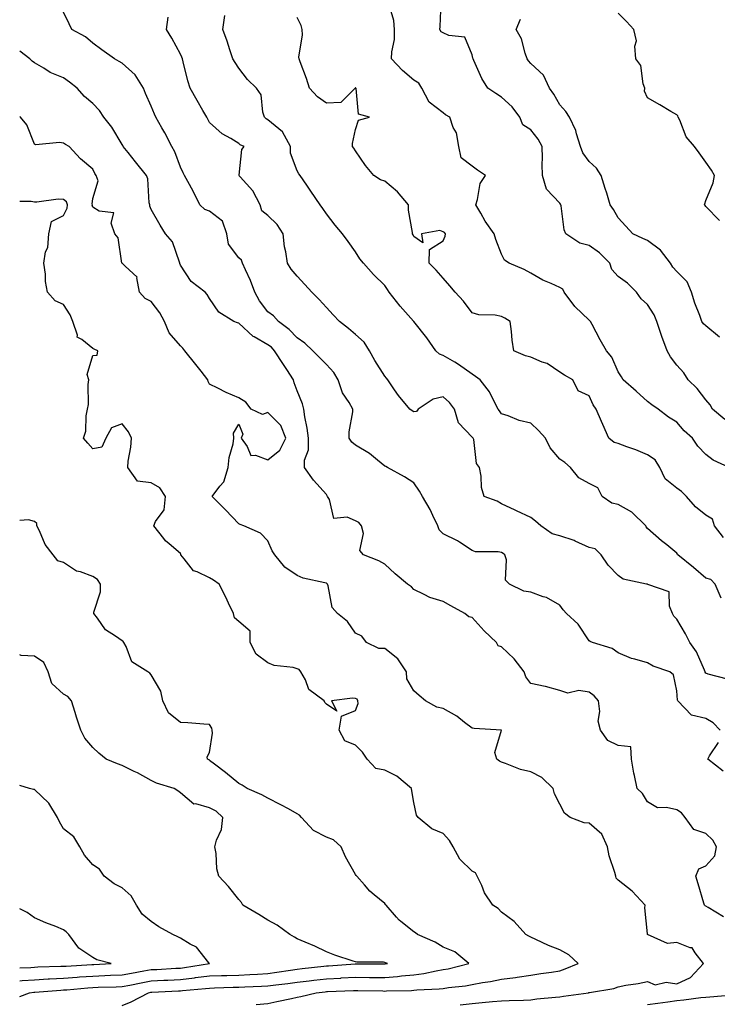
# Model space of a CAD drawing. Units: inches. Extents: x 920963 to 923603, y 7363898 to 7366538.
# Drawn here: x 920963 to 921202, y 7364258 to 7364595 of the extents above; entities that cross this region are included whole.
import ezdxf

# ---------------------------------------------------------------- set-up
doc = ezdxf.new("R2010")
doc.units = ezdxf.units.IN
doc.header["$MEASUREMENT"] = 0
doc.layers.add('Contour_92097363', color=7, linetype='Continuous', true_color=0x21b76c)

msp = doc.modelspace()

# ---------------------------------------------------------------- linework, layer by layer
at = {"layer": 'Contour_92097363'}
for points in [[(921206.04, 7364441.92, 3361), (921200.52, 7364444.39, 3361), (921198.05, 7364446.36, 3361), (921195.29, 7364449.16, 3361), (921193.49, 7364451.92, 3361), (921190.61, 7364454.48, 3361), (921188.05, 7364457.37, 3361), (921185.24, 7364459.11, 3361), (921181.73, 7364461.92, 3361), (921179.52, 7364463.39, 3361), (921178.05, 7364464.52, 3361), (921174.14, 7364468.01, 3361), (921169.71, 7364471.92, 3361), (921169.13, 7364473, 3361), (921168.05, 7364474.65, 3361), (921165.83, 7364479.7, 3361), (921164.04, 7364481.92, 3361), (921161.8, 7364485.67, 3361), (921159.05, 7364490.92, 3361), (921158.5, 7364491.92, 3361), (921158.32, 7364492.19, 3361), (921158.05, 7364492.4, 3361), (921153.21, 7364497.08, 3361), (921149.52, 7364501.92, 3361), (921149.09, 7364502.96, 3361), (921148.05, 7364503.56, 3361), (921145.03, 7364504.94, 3361), (921142.19, 7364506.06, 3361), (921138.05, 7364508.48, 3361), (921135.85, 7364509.73, 3361), (921130.72, 7364511.92, 3361), (921129.03, 7364512.9, 3361), (921128.05, 7364514.96, 3361), (921126.09, 7364519.96, 3361), (921125.56, 7364521.92, 3361), (921122.43, 7364526.3, 3361), (921120.91, 7364529.06, 3361), (921119.22, 7364531.92, 3361), (921119.86, 7364533.73, 3361), (921120.72, 7364539.25, 3361), (921122.51, 7364541.92, 3361), (921119.87, 7364543.74, 3361), (921118.05, 7364545.16, 3361), (921114.17, 7364548.05, 3361), (921113.44, 7364551.92, 3361), (921112.64, 7364556.51, 3361), (921111.53, 7364558.44, 3361), (921110.3, 7364561.92, 3361), (921108.88, 7364562.76, 3361), (921108.05, 7364563.36, 3361), (921103.24, 7364567.11, 3361), (921100.74, 7364571.92, 3361), (921099.74, 7364573.61, 3361), (921098.05, 7364574.57, 3361), (921094.09, 7364577.96, 3361), (921090.4, 7364581.92, 3361), (921090.44, 7364584.31, 3361), (921091.38, 7364588.59, 3361), (921091.42, 7364591.92, 3361), (921091.19, 7364595.06, 3361), (921089.61, 7364600.36, 3361)], [(921204.5, 7364458.37, 3360), (921200.33, 7364461.92, 3360), (921199.47, 7364463.34, 3360), (921198.05, 7364465.1, 3360), (921195.07, 7364468.94, 3360), (921192, 7364471.92, 3360), (921190.5, 7364474.37, 3360), (921188.05, 7364476.91, 3360), (921185.89, 7364479.76, 3360), (921184.79, 7364481.92, 3360), (921182.95, 7364486.82, 3360), (921182.87, 7364487.1, 3360), (921181.24, 7364491.92, 3360), (921180.31, 7364494.18, 3360), (921178.05, 7364497.71, 3360), (921175.85, 7364499.73, 3360), (921174.26, 7364501.92, 3360), (921171.23, 7364505.1, 3360), (921168.05, 7364507.28, 3360), (921165.82, 7364509.7, 3360), (921165.2, 7364511.92, 3360), (921161.61, 7364515.48, 3360), (921158.05, 7364517.94, 3360), (921154.89, 7364518.76, 3360), (921150.11, 7364521.92, 3360), (921149.5, 7364523.37, 3360), (921148.46, 7364531.51, 3360), (921148.34, 7364531.92, 3360), (921148.26, 7364532.13, 3360), (921148.05, 7364532.42, 3360), (921143.44, 7364537.31, 3360), (921142.05, 7364541.92, 3360), (921141.92, 7364545.79, 3360), (921142.09, 7364547.87, 3360), (921141.98, 7364551.92, 3360), (921140.55, 7364554.42, 3360), (921138.05, 7364557.57, 3360), (921135.39, 7364559.26, 3360), (921134.37, 7364561.92, 3360), (921131.65, 7364565.52, 3360), (921128.05, 7364568.79, 3360), (921126.11, 7364569.98, 3360), (921123.36, 7364571.92, 3360), (921121.31, 7364575.18, 3360), (921118.6, 7364581.38, 3360), (921118.32, 7364581.92, 3360), (921118.25, 7364582.12, 3360), (921118.05, 7364583.23, 3360), (921115.53, 7364589.39, 3360), (921110.03, 7364589.94, 3360), (921108.05, 7364590.86, 3360), (921107.35, 7364591.22, 3360), (921106.88, 7364591.92, 3360), (921106.99, 7364592.98, 3360), (921107.35, 7364601.22, 3360)], [(921202.96, 7364351.92, 3365), (921200.56, 7364354.43, 3365), (921198.05, 7364355.91, 3365), (921193.18, 7364357.05, 3365), (921188.47, 7364361.92, 3365), (921188.32, 7364362.19, 3365), (921188.05, 7364365.32, 3365), (921186.98, 7364370.85, 3365), (921185.65, 7364371.92, 3365), (921179.96, 7364373.83, 3365), (921178.05, 7364374.98, 3365), (921173.72, 7364376.25, 3365), (921172.56, 7364376.43, 3365), (921168.05, 7364378.35, 3365), (921165.98, 7364379.85, 3365), (921159.26, 7364381.92, 3365), (921158.43, 7364382.3, 3365), (921158.05, 7364382.46, 3365), (921154.3, 7364388.16, 3365), (921150.27, 7364391.92, 3365), (921149.19, 7364393.07, 3365), (921148.05, 7364394.74, 3365), (921143.5, 7364397.37, 3365), (921142.36, 7364397.61, 3365), (921138.05, 7364399.15, 3365), (921135.68, 7364399.55, 3365), (921130.74, 7364401.92, 3365), (921129.42, 7364403.29, 3365), (921129.71, 7364410.26, 3365), (921129.2, 7364411.92, 3365), (921128.6, 7364412.47, 3365), (921128.05, 7364412.76, 3365), (921126.93, 7364413.04, 3365), (921119.09, 7364412.95, 3365), (921118.05, 7364413.51, 3365), (921113.63, 7364416.34, 3365), (921112.94, 7364416.82, 3365), (921108.05, 7364419.15, 3365), (921106.69, 7364420.56, 3365), (921106.2, 7364421.92, 3365), (921104.47, 7364425.5, 3365), (921103.61, 7364427.48, 3365), (921100.99, 7364431.92, 3365), (921099.94, 7364433.82, 3365), (921098.05, 7364436.67, 3365), (921094.83, 7364438.7, 3365), (921089.04, 7364441.92, 3365), (921088.38, 7364442.24, 3365), (921088.05, 7364442.4, 3365), (921085.55, 7364444.42, 3365), (921082.83, 7364446.7, 3365), (921078.05, 7364449.53, 3365), (921076.75, 7364450.62, 3365), (921075.87, 7364451.92, 3365), (921075.88, 7364454.09, 3365), (921077.1, 7364460.97, 3365), (921077.1, 7364461.92, 3365), (921075.86, 7364464.11, 3365), (921073.58, 7364467.45, 3365), (921072.11, 7364471.92, 3365), (921070.6, 7364474.47, 3365), (921068.05, 7364477.15, 3365), (921065.72, 7364479.59, 3365), (921063.45, 7364481.92, 3365), (921060.63, 7364484.5, 3365), (921058.05, 7364486.31, 3365), (921055.31, 7364489.18, 3365), (921051.61, 7364491.92, 3365), (921049.97, 7364493.84, 3365), (921048.05, 7364495.25, 3365), (921045.13, 7364499.01, 3365), (921043.49, 7364501.92, 3365), (921042.11, 7364505.98, 3365), (921040.34, 7364509.63, 3365), (921039.36, 7364511.92, 3365), (921039.03, 7364512.9, 3365), (921038.05, 7364513.69, 3365), (921034.53, 7364518.4, 3365), (921033.91, 7364521.92, 3365), (921032.43, 7364526.3, 3365), (921028.05, 7364529.67, 3365), (921026.4, 7364530.27, 3365), (921024.66, 7364531.92, 3365), (921022.49, 7364536.37, 3365), (921021.14, 7364538.83, 3365), (921019.5, 7364541.92, 3365), (921019, 7364542.87, 3365), (921018.05, 7364544.84, 3365), (921016.17, 7364550.05, 3365), (921015.12, 7364551.92, 3365), (921012.67, 7364556.55, 3365), (921011.66, 7364558.31, 3365), (921009.63, 7364561.92, 3365), (921009.13, 7364563, 3365), (921008.05, 7364565.67, 3365), (921006.15, 7364570.02, 3365), (921005.41, 7364571.92, 3365), (921002.61, 7364576.48, 3365), (920998.05, 7364580.45, 3365), (920997.13, 7364581, 3365), (920995.44, 7364581.92, 3365), (920991.13, 7364585, 3365), (920988.05, 7364587.33, 3365), (920985.55, 7364589.42, 3365), (920980.88, 7364591.92, 3365), (920980, 7364593.87, 3365), (920978.05, 7364597.95, 3365)], [(921205.49, 7364369.36, 3364), (921198.87, 7364371.1, 3364), (921198.05, 7364371.44, 3364), (921197.85, 7364371.73, 3364), (921197.8, 7364371.92, 3364), (921197.54, 7364372.43, 3364), (921194.85, 7364378.72, 3364), (921192.61, 7364381.92, 3364), (921191.05, 7364384.92, 3364), (921188.05, 7364389.88, 3364), (921187.12, 7364390.99, 3364), (921186.67, 7364391.92, 3364), (921185.58, 7364394.39, 3364), (921185.43, 7364399.3, 3364), (921178.22, 7364401.75, 3364), (921178.05, 7364401.86, 3364), (921178, 7364401.87, 3364), (921177.75, 7364401.92, 3364), (921169.75, 7364403.62, 3364), (921168.05, 7364404.85, 3364), (921164.53, 7364408.4, 3364), (921162.16, 7364411.92, 3364), (921160.14, 7364414.01, 3364), (921158.05, 7364414.53, 3364), (921153.33, 7364416.63, 3364), (921152.96, 7364416.83, 3364), (921148.05, 7364418.5, 3364), (921145.35, 7364419.22, 3364), (921141.47, 7364421.92, 3364), (921139.69, 7364423.56, 3364), (921138.05, 7364424.78, 3364), (921133.15, 7364427.02, 3364), (921132.75, 7364427.22, 3364), (921128.05, 7364429.5, 3364), (921126.52, 7364430.39, 3364), (921122.16, 7364431.92, 3364), (921121.18, 7364435.05, 3364), (921121.09, 7364438.89, 3364), (921120.47, 7364441.92, 3364), (921119.45, 7364443.32, 3364), (921118.53, 7364451.44, 3364), (921118.37, 7364451.92, 3364), (921118.24, 7364452.11, 3364), (921118.05, 7364452.34, 3364), (921113.3, 7364457.17, 3364), (921111.89, 7364461.92, 3364), (921110.25, 7364464.12, 3364), (921108.05, 7364466.09, 3364), (921104.65, 7364465.33, 3364), (921099.48, 7364461.92, 3364), (921098.91, 7364461.06, 3364), (921098.05, 7364460.92, 3364), (921097.41, 7364461.28, 3364), (921096.67, 7364461.92, 3364), (921092.73, 7364466.6, 3364), (921091.43, 7364468.54, 3364), (921089.08, 7364471.92, 3364), (921088.64, 7364472.51, 3364), (921088.05, 7364473.18, 3364), (921084.69, 7364478.56, 3364), (921082.8, 7364481.92, 3364), (921080.96, 7364484.83, 3364), (921078.05, 7364487.41, 3364), (921075.65, 7364489.52, 3364), (921072.5, 7364491.92, 3364), (921070.35, 7364494.22, 3364), (921068.05, 7364496.73, 3364), (921065.56, 7364499.43, 3364), (921063.07, 7364501.92, 3364), (921060.72, 7364504.59, 3364), (921058.05, 7364507.42, 3364), (921055.99, 7364509.86, 3364), (921054.72, 7364511.92, 3364), (921054.22, 7364515.75, 3364), (921053.67, 7364517.55, 3364), (921053.28, 7364521.92, 3364), (921051.23, 7364525.1, 3364), (921048.05, 7364528.18, 3364), (921046, 7364529.87, 3364), (921045.39, 7364531.92, 3364), (921042.81, 7364536.68, 3364), (921038.48, 7364541.49, 3364), (921038.11, 7364541.92, 3364), (921038.13, 7364542.01, 3364), (921039.11, 7364550.86, 3364), (921039.85, 7364551.92, 3364), (921038.55, 7364552.42, 3364), (921038.05, 7364552.94, 3364), (921035.38, 7364554.58, 3364), (921032.36, 7364556.23, 3364), (921028.05, 7364560.15, 3364), (921027.42, 7364561.29, 3364), (921027.06, 7364561.92, 3364), (921025.75, 7364564.22, 3364), (921023.77, 7364567.64, 3364), (921021.4, 7364571.92, 3364), (921020.54, 7364574.4, 3364), (921019.05, 7364580.92, 3364), (921018.75, 7364581.92, 3364), (921018.57, 7364582.44, 3364), (921018.05, 7364583.54, 3364), (921015.1, 7364588.97, 3364), (921013.25, 7364591.92, 3364), (921013.83, 7364596.14, 3364)], [(921203.28, 7364397.15, 3363), (921201.18, 7364401.92, 3363), (921199.7, 7364403.57, 3363), (921198.05, 7364404.02, 3363), (921193.8, 7364407.67, 3363), (921188.44, 7364411.92, 3363), (921188.32, 7364412.19, 3363), (921188.05, 7364412.5, 3363), (921184.63, 7364415.34, 3363), (921182.9, 7364416.77, 3363), (921178.05, 7364421.04, 3363), (921177.65, 7364421.52, 3363), (921177.48, 7364421.92, 3363), (921172.69, 7364426.56, 3363), (921168.05, 7364429.23, 3363), (921165.8, 7364429.67, 3363), (921162.58, 7364431.92, 3363), (921161, 7364434.87, 3363), (921158.05, 7364436.36, 3363), (921154.5, 7364438.37, 3363), (921151.68, 7364441.92, 3363), (921149.71, 7364443.58, 3363), (921148.05, 7364444.74, 3363), (921144.71, 7364448.58, 3363), (921143.08, 7364451.92, 3363), (921140.74, 7364454.61, 3363), (921138.05, 7364457.13, 3363), (921134.07, 7364457.94, 3363), (921130.36, 7364459.61, 3363), (921128.05, 7364460.32, 3363), (921127.39, 7364461.26, 3363), (921126.89, 7364461.92, 3363), (921125.51, 7364464.46, 3363), (921123.97, 7364467.84, 3363), (921120.69, 7364471.92, 3363), (921119.16, 7364473.03, 3363), (921118.05, 7364473.82, 3363), (921113.36, 7364477.23, 3363), (921112.01, 7364477.95, 3363), (921108.05, 7364480.27, 3363), (921106.82, 7364480.69, 3363), (921105.53, 7364481.92, 3363), (921102.46, 7364486.33, 3363), (921098.05, 7364491.9, 3363), (921098.04, 7364491.92, 3363), (921097.92, 7364492.05, 3363), (921093.35, 7364497.22, 3363), (921089.58, 7364501.92, 3363), (921088.96, 7364502.83, 3363), (921088.05, 7364504.21, 3363), (921084.17, 7364508.04, 3363), (921080.77, 7364511.92, 3363), (921079.55, 7364513.42, 3363), (921078.05, 7364515.78, 3363), (921075.51, 7364519.38, 3363), (921073.61, 7364521.92, 3363), (921071.02, 7364524.89, 3363), (921068.05, 7364528.77, 3363), (921066.8, 7364530.67, 3363), (921065.92, 7364531.92, 3363), (921062.74, 7364536.61, 3363), (921061.38, 7364538.59, 3363), (921059.1, 7364541.92, 3363), (921058.67, 7364542.54, 3363), (921058.05, 7364543.52, 3363), (921055.73, 7364549.59, 3363), (921055.76, 7364551.92, 3363), (921053.05, 7364556.92, 3363), (921048.05, 7364561.04, 3363), (921047.47, 7364561.34, 3363), (921046.91, 7364561.92, 3363), (921046.34, 7364563.63, 3363), (921045.72, 7364569.59, 3363), (921044.09, 7364571.92, 3363), (921040.98, 7364574.86, 3363), (921038.05, 7364578.72, 3363), (921036.79, 7364580.66, 3363), (921036.04, 7364581.92, 3363), (921035.02, 7364584.95, 3363), (921034.08, 7364587.95, 3363), (921032.64, 7364591.92, 3363), (921033.24, 7364596.73, 3363)], [(921204.08, 7364417.95, 3362), (921200.99, 7364421.92, 3362), (921200.34, 7364424.21, 3362), (921198.05, 7364425.52, 3362), (921194.5, 7364428.37, 3362), (921191.44, 7364431.92, 3362), (921189.75, 7364433.62, 3362), (921188.05, 7364434.76, 3362), (921184.1, 7364437.97, 3362), (921182.29, 7364441.92, 3362), (921180.64, 7364444.51, 3362), (921178.05, 7364446.24, 3362), (921174.06, 7364447.93, 3362), (921170.97, 7364449, 3362), (921168.05, 7364450.11, 3362), (921166.64, 7364450.51, 3362), (921164.83, 7364451.92, 3362), (921162.75, 7364456.62, 3362), (921162.32, 7364457.65, 3362), (921160.51, 7364461.92, 3362), (921159.45, 7364463.32, 3362), (921158.05, 7364466.4, 3362), (921154.27, 7364468.14, 3362), (921152.47, 7364471.92, 3362), (921149.65, 7364473.52, 3362), (921148.05, 7364474.58, 3362), (921143.66, 7364477.52, 3362), (921141.94, 7364478.03, 3362), (921138.05, 7364479.68, 3362), (921136.28, 7364480.15, 3362), (921132.23, 7364481.92, 3362), (921131.69, 7364485.56, 3362), (921131.43, 7364488.54, 3362), (921130.98, 7364491.92, 3362), (921129.17, 7364493.04, 3362), (921128.05, 7364493.65, 3362), (921125.88, 7364494.09, 3362), (921120.28, 7364494.15, 3362), (921118.05, 7364494.89, 3362), (921115, 7364498.87, 3362), (921112.12, 7364501.92, 3362), (921110.29, 7364504.16, 3362), (921108.05, 7364506.77, 3362), (921105.62, 7364509.49, 3362), (921103.24, 7364511.92, 3362), (921103.38, 7364516.59, 3362), (921108.05, 7364519.54, 3362), (921108.75, 7364521.21, 3362), (921108.83, 7364521.92, 3362), (921108.5, 7364522.37, 3362), (921108.05, 7364522.68, 3362), (921106.91, 7364523.06, 3362), (921100.6, 7364521.92, 3362), (921101.07, 7364518.9, 3362), (921098.05, 7364521.02, 3362), (921097.78, 7364521.65, 3362), (921097.6, 7364521.92, 3362), (921097.6, 7364522.37, 3362), (921096.18, 7364530.05, 3362), (921096.19, 7364531.92, 3362), (921092.47, 7364536.34, 3362), (921088.05, 7364540.05, 3362), (921086.57, 7364540.43, 3362), (921084.34, 7364541.92, 3362), (921081.47, 7364545.34, 3362), (921078.05, 7364550.34, 3362), (921077.46, 7364551.33, 3362), (921077, 7364551.92, 3362), (921077.01, 7364552.96, 3362), (921078.05, 7364557.66, 3362), (921079.03, 7364560.94, 3362), (921082.77, 7364561.92, 3362), (921079.06, 7364562.93, 3362), (921078.24, 7364571.73, 3362), (921078.15, 7364571.92, 3362), (921078.09, 7364571.96, 3362), (921078.05, 7364571.98, 3362), (921077.99, 7364571.98, 3362), (921077.9, 7364571.92, 3362), (921073.03, 7364566.95, 3362), (921068.05, 7364566.68, 3362), (921064.98, 7364568.85, 3362), (921062.23, 7364571.92, 3362), (921061.29, 7364575.16, 3362), (921059.06, 7364580.91, 3362), (921058.72, 7364581.92, 3362), (921058.67, 7364582.54, 3362), (921059.82, 7364590.15, 3362), (921059.73, 7364591.92, 3362), (921059.42, 7364593.29, 3362), (921058.05, 7364596.08, 3362)], [(921202.7, 7364486.57, 3359), (921198.05, 7364490.42, 3359), (921197.23, 7364491.1, 3359), (921196.7, 7364491.92, 3359), (921195.94, 7364494.03, 3359), (921194.28, 7364498.15, 3359), (921193.1, 7364501.92, 3359), (921191.68, 7364505.55, 3359), (921188.05, 7364509.04, 3359), (921186.7, 7364510.57, 3359), (921185.9, 7364511.92, 3359), (921182.54, 7364516.41, 3359), (921178.05, 7364519.69, 3359), (921176.44, 7364520.31, 3359), (921172.98, 7364521.92, 3359), (921170.69, 7364524.56, 3359), (921168.05, 7364527.41, 3359), (921166.38, 7364530.25, 3359), (921165.31, 7364531.92, 3359), (921164.08, 7364535.89, 3359), (921163.57, 7364537.44, 3359), (921162.23, 7364541.92, 3359), (921160.56, 7364544.43, 3359), (921158.05, 7364546.69, 3359), (921155.85, 7364549.72, 3359), (921155.06, 7364551.92, 3359), (921153.7, 7364556.27, 3359), (921153.52, 7364557.39, 3359), (921151.29, 7364561.92, 3359), (921150.05, 7364563.92, 3359), (921148.05, 7364566.2, 3359), (921145.92, 7364569.79, 3359), (921144.52, 7364571.92, 3359), (921142.46, 7364576.34, 3359), (921138.05, 7364580.34, 3359), (921137.32, 7364581.19, 3359), (921136.84, 7364581.92, 3359), (921136.11, 7364583.86, 3359), (921134.87, 7364588.74, 3359), (921133.05, 7364591.92, 3359), (921134.5, 7364595.47, 3359)], [(921202.68, 7364526.55, 3358), (921198.05, 7364531.28, 3358), (921197.8, 7364531.67, 3358), (921197.62, 7364531.92, 3358), (921197.69, 7364532.28, 3358), (921198.05, 7364533.34, 3358), (921200.55, 7364539.42, 3358), (921201.04, 7364541.92, 3358), (921199.94, 7364543.81, 3358), (921198.05, 7364546.53, 3358), (921195.79, 7364549.66, 3358), (921194.2, 7364551.92, 3358), (921191.32, 7364555.18, 3358), (921189.11, 7364560.86, 3358), (921188.57, 7364561.92, 3358), (921188.47, 7364562.34, 3358), (921188.05, 7364562.72, 3358), (921186.08, 7364563.89, 3358), (921182.3, 7364566.18, 3358), (921178.05, 7364568.6, 3358), (921176.98, 7364570.85, 3358), (921177.1, 7364571.92, 3358), (921176.57, 7364573.4, 3358), (921175.81, 7364579.68, 3358), (921174.09, 7364581.92, 3358), (921173.67, 7364586.29, 3358), (921174.26, 7364588.13, 3358), (921173.33, 7364591.92, 3358), (921170.82, 7364594.69, 3358), (921168.05, 7364597.51, 3358)], [(921204.12, 7364287.99, 3366), (921198.88, 7364291.09, 3366), (921198.05, 7364291.58, 3366), (921197.8, 7364291.67, 3366), (921197.57, 7364291.92, 3366), (921197.38, 7364292.6, 3366), (921195.39, 7364299.26, 3366), (921194.66, 7364301.92, 3366), (921195.6, 7364304.37, 3366), (921198.05, 7364305.44, 3366), (921201.08, 7364308.89, 3366), (921201.72, 7364311.92, 3366), (921200.38, 7364314.25, 3366), (921198.05, 7364316.54, 3366), (921193.98, 7364317.85, 3366), (921190.97, 7364321.92, 3366), (921189.66, 7364323.53, 3366), (921188.05, 7364324.55, 3366), (921184.51, 7364325.45, 3366), (921181.47, 7364325.34, 3366), (921178.05, 7364327.35, 3366), (921176.3, 7364330.17, 3366), (921174.52, 7364331.92, 3366), (921173.61, 7364336.36, 3366), (921173.35, 7364337.22, 3366), (921172.6, 7364341.92, 3366), (921172.35, 7364346.22, 3366), (921168.05, 7364346.61, 3366), (921164.44, 7364348.31, 3366), (921162.01, 7364351.92, 3366), (921161.11, 7364354.98, 3366), (921161.72, 7364358.25, 3366), (921161.23, 7364361.92, 3366), (921159.83, 7364363.69, 3366), (921158.05, 7364364.97, 3366), (921154.53, 7364365.44, 3366), (921150.74, 7364364.61, 3366), (921148.05, 7364365.48, 3366), (921143.14, 7364366.82, 3366), (921143.01, 7364366.88, 3366), (921138.05, 7364367.87, 3366), (921136.35, 7364370.22, 3366), (921135.76, 7364371.92, 3366), (921132.42, 7364376.29, 3366), (921128.05, 7364380.48, 3366), (921126.93, 7364380.8, 3366), (921126.37, 7364381.92, 3366), (921122.08, 7364385.96, 3366), (921118.05, 7364390.46, 3366), (921116.81, 7364390.69, 3366), (921115.52, 7364391.92, 3366), (921110.66, 7364394.53, 3366), (921108.05, 7364395.96, 3366), (921103.45, 7364397.32, 3366), (921101.54, 7364398.43, 3366), (921098.05, 7364400.05, 3366), (921097.18, 7364401.05, 3366), (921095.81, 7364401.92, 3366), (921091.62, 7364405.49, 3366), (921088.05, 7364408.78, 3366), (921086.01, 7364409.89, 3366), (921080.78, 7364411.92, 3366), (921079.54, 7364413.41, 3366), (921080.74, 7364419.23, 3366), (921080.12, 7364421.92, 3366), (921079.21, 7364423.07, 3366), (921078.05, 7364423.65, 3366), (921075.13, 7364424.84, 3366), (921070.6, 7364424.47, 3366), (921069.09, 7364430.88, 3366), (921068.43, 7364431.92, 3366), (921068.33, 7364432.2, 3366), (921068.05, 7364432.62, 3366), (921063.64, 7364437.51, 3366), (921060.57, 7364441.92, 3366), (921060.54, 7364444.4, 3366), (921061.98, 7364447.99, 3366), (921061.95, 7364451.92, 3366), (921061.47, 7364455.34, 3366), (921060.73, 7364459.25, 3366), (921060.31, 7364461.92, 3366), (921059.88, 7364463.75, 3366), (921058.05, 7364468.21, 3366), (921057.05, 7364470.92, 3366), (921056.83, 7364471.92, 3366), (921054.5, 7364475.47, 3366), (921053.35, 7364477.22, 3366), (921050.32, 7364481.92, 3366), (921049.21, 7364483.08, 3366), (921048.05, 7364483.97, 3366), (921043.36, 7364486.61, 3366), (921042.93, 7364486.8, 3366), (921038.05, 7364491.38, 3366), (921037.58, 7364491.44, 3366), (921036.39, 7364491.92, 3366), (921031.19, 7364495.06, 3366), (921028.05, 7364499.83, 3366), (921027.26, 7364501.13, 3366), (921026.48, 7364501.92, 3366), (921021.73, 7364505.6, 3366), (921018.05, 7364511.24, 3366), (921017.89, 7364511.76, 3366), (921017.87, 7364511.92, 3366), (921017.71, 7364512.26, 3366), (921015.37, 7364519.24, 3366), (921013, 7364521.92, 3366), (921011.07, 7364524.94, 3366), (921008.05, 7364530.28, 3366), (921007.62, 7364531.49, 3366), (921007.56, 7364531.92, 3366), (921007.39, 7364532.59, 3366), (921006.95, 7364540.82, 3366), (921006.43, 7364541.92, 3366), (921002.71, 7364546.58, 3366), (921000.14, 7364549.83, 3366), (920998.48, 7364551.92, 3366), (920998.31, 7364552.19, 3366), (920998.05, 7364552.58, 3366), (920994.6, 7364558.48, 3366), (920991.77, 7364561.92, 3366), (920990.39, 7364564.26, 3366), (920988.05, 7364566.6, 3366), (920985.17, 7364569.04, 3366), (920982.66, 7364571.92, 3366), (920980.06, 7364573.93, 3366), (920978.05, 7364575.42, 3366), (920973.4, 7364577.27, 3366), (920971.31, 7364578.66, 3366), (920968.05, 7364580.57, 3366), (920967.3, 7364581.17, 3366), (920966.45, 7364581.92, 3366), (920963, 7364584.58, 3366)], [(921113.88, 7364257.76, 3367), (921118.05, 7364258.25, 3367), (921121.44, 7364258.53, 3367), (921125.01, 7364258.88, 3367), (921128.05, 7364259.14, 3367), (921130.66, 7364259.31, 3367), (921135.53, 7364259.4, 3367), (921138.05, 7364259.55, 3367), (921140.14, 7364259.82, 3367), (921146.53, 7364260.4, 3367), (921148.05, 7364260.58, 3367), (921149.27, 7364260.7, 3367), (921157.83, 7364261.92, 3367), (921158, 7364261.97, 3367), (921158.05, 7364261.99, 3367), (921158.14, 7364262.02, 3367), (921166.58, 7364263.39, 3367), (921168.05, 7364263.99, 3367), (921170.6, 7364264.47, 3367), (921174.89, 7364265.08, 3367), (921178.05, 7364265.77, 3367), (921180.72, 7364264.59, 3367), (921184.43, 7364265.54, 3367), (921188.05, 7364264.98, 3367), (921192.81, 7364267.16, 3367), (921197.22, 7364271.92, 3367), (921194.33, 7364275.64, 3367), (921193.41, 7364277.28, 3367), (921192.68, 7364277.29, 3367), (921188.05, 7364279.14, 3367), (921184.92, 7364278.8, 3367), (921178.07, 7364281.92, 3367), (921178.06, 7364281.93, 3367), (921178.05, 7364282.13, 3367), (921177.15, 7364291.02, 3367), (921177.28, 7364291.92, 3367), (921172.82, 7364296.69, 3367), (921168.05, 7364300.54, 3367), (921167.31, 7364301.19, 3367), (921167.17, 7364301.92, 3367), (921166.86, 7364303.1, 3367), (921164.96, 7364308.83, 3367), (921164.3, 7364311.92, 3367), (921162.36, 7364316.23, 3367), (921158.05, 7364320.01, 3367), (921156.33, 7364320.2, 3367), (921151.56, 7364321.92, 3367), (921149.57, 7364323.44, 3367), (921148.05, 7364326.57, 3367), (921146.21, 7364330.08, 3367), (921145.78, 7364331.92, 3367), (921141.82, 7364335.69, 3367), (921138.05, 7364337.59, 3367), (921134.51, 7364338.38, 3367), (921129.45, 7364340.52, 3367), (921128.05, 7364340.95, 3367), (921127.35, 7364341.22, 3367), (921126.42, 7364341.92, 3367), (921125.78, 7364344.19, 3367), (921128.05, 7364351.92, 3367), (921118.64, 7364352.5, 3367), (921118.05, 7364352.54, 3367), (921115.41, 7364354.56, 3367), (921112.79, 7364356.66, 3367), (921108.05, 7364359.3, 3367), (921105.88, 7364359.75, 3367), (921102.01, 7364361.92, 3367), (921099.89, 7364363.76, 3367), (921098.05, 7364365.42, 3367), (921095.65, 7364369.52, 3367), (921095.52, 7364371.92, 3367), (921092.5, 7364376.37, 3367), (921088.05, 7364379.86, 3367), (921086.02, 7364379.89, 3367), (921081.84, 7364381.92, 3367), (921080.17, 7364384.05, 3367), (921078.05, 7364385.12, 3367), (921075.24, 7364389.11, 3367), (921071.91, 7364391.92, 3367), (921070.09, 7364393.96, 3367), (921068.63, 7364401.34, 3367), (921068.39, 7364401.92, 3367), (921068.23, 7364402.1, 3367), (921068.05, 7364402.24, 3367), (921067.58, 7364402.4, 3367), (921060.09, 7364403.96, 3367), (921058.05, 7364404.89, 3367), (921053.85, 7364407.72, 3367), (921050.45, 7364411.92, 3367), (921049.44, 7364413.31, 3367), (921048.05, 7364416.79, 3367), (921045.51, 7364419.38, 3367), (921039.73, 7364421.92, 3367), (921038.53, 7364422.4, 3367), (921038.05, 7364422.55, 3367), (921033.53, 7364427.4, 3367), (921028.91, 7364431.92, 3367), (921031.58, 7364435.45, 3367), (921032.94, 7364437.03, 3367), (921034.43, 7364441.92, 3367), (921034.7, 7364445.27, 3367), (921036.15, 7364450.02, 3367), (921036.38, 7364451.92, 3367), (921036.27, 7364453.7, 3367), (921038.05, 7364456.73, 3367), (921039.48, 7364453.35, 3367), (921038.86, 7364451.92, 3367), (921040.91, 7364449.06, 3367), (921042.13, 7364446, 3367), (921043.83, 7364446.14, 3367), (921048.05, 7364444.55, 3367), (921052.13, 7364447.84, 3367), (921054.11, 7364451.92, 3367), (921052.42, 7364456.29, 3367), (921048.05, 7364460.78, 3367), (921046.21, 7364460.08, 3367), (921042.31, 7364461.92, 3367), (921040.43, 7364464.3, 3367), (921038.05, 7364465.77, 3367), (921033.76, 7364467.63, 3367), (921030.9, 7364469.07, 3367), (921028.05, 7364470.44, 3367), (921027.54, 7364471.41, 3367), (921027.42, 7364471.92, 3367), (921025.11, 7364474.86, 3367), (921023.29, 7364477.16, 3367), (921019.61, 7364481.92, 3367), (921018.91, 7364482.78, 3367), (921018.05, 7364483.55, 3367), (921014.15, 7364488.02, 3367), (921012.6, 7364491.92, 3367), (921011.02, 7364494.89, 3367), (921008.05, 7364498.81, 3367), (921005.98, 7364499.85, 3367), (921004.08, 7364501.92, 3367), (921003.13, 7364506.84, 3367), (921003.22, 7364507.09, 3367), (920999.12, 7364510.85, 3367), (920998.05, 7364511.89, 3367), (920998.03, 7364511.94, 3367), (920996.73, 7364520.6, 3367), (920995.63, 7364521.92, 3367), (920994.35, 7364525.62, 3367), (920995.23, 7364529.1, 3367), (920990.27, 7364529.7, 3367), (920988.05, 7364531.1, 3367), (920987.87, 7364531.74, 3367), (920987.89, 7364531.92, 3367), (920987.81, 7364532.16, 3367), (920988.05, 7364534.05, 3367), (920989.85, 7364540.13, 3367), (920989.24, 7364541.92, 3367), (920988.77, 7364542.64, 3367), (920988.05, 7364544.12, 3367), (920983.83, 7364547.7, 3367), (920979.91, 7364551.92, 3367), (920978.72, 7364552.59, 3367), (920978.05, 7364552.98, 3367), (920976.68, 7364553.29, 3367), (920968.58, 7364552.44, 3367), (920968.05, 7364552.73, 3367), (920965.42, 7364559.29, 3367), (920963.25, 7364561.92, 3367), (920963, 7364562.12, 3367)], [(921043.98, 7364257.85, 3368), (921048.05, 7364258.29, 3368), (921051.09, 7364258.88, 3368), (921056.13, 7364260, 3368), (921058.05, 7364260.39, 3368), (921059.3, 7364260.67, 3368), (921064.61, 7364261.92, 3368), (921067.68, 7364262.29, 3368), (921068.05, 7364262.33, 3368), (921068.48, 7364262.35, 3368), (921077.3, 7364262.66, 3368), (921078.05, 7364262.7, 3368), (921078.83, 7364262.7, 3368), (921087.44, 7364262.53, 3368), (921088.05, 7364262.52, 3368), (921088.7, 7364262.57, 3368), (921097.22, 7364262.75, 3368), (921098.05, 7364262.82, 3368), (921099.09, 7364262.95, 3368), (921106.73, 7364263.24, 3368), (921108.05, 7364263.44, 3368), (921109.86, 7364263.73, 3368), (921115.68, 7364264.29, 3368), (921118.05, 7364264.73, 3368), (921121.52, 7364265.39, 3368), (921124.23, 7364265.75, 3368), (921128.05, 7364266.58, 3368), (921132.83, 7364267.14, 3368), (921133.4, 7364267.27, 3368), (921138.05, 7364267.93, 3368), (921141.49, 7364268.48, 3368), (921145.14, 7364269.01, 3368), (921148.05, 7364269.47, 3368), (921149.89, 7364270.08, 3368), (921154.36, 7364271.92, 3368), (921151.07, 7364274.94, 3368), (921148.05, 7364276.67, 3368), (921144.19, 7364278.06, 3368), (921139.8, 7364280.16, 3368), (921138.05, 7364280.92, 3368), (921137.42, 7364281.29, 3368), (921136.42, 7364281.92, 3368), (921132.43, 7364286.3, 3368), (921128.05, 7364289.49, 3368), (921126.94, 7364290.81, 3368), (921125.12, 7364291.92, 3368), (921122.26, 7364296.13, 3368), (921121.29, 7364298.68, 3368), (921119.75, 7364301.92, 3368), (921119.12, 7364302.99, 3368), (921118.05, 7364303.61, 3368), (921113.79, 7364307.66, 3368), (921111.47, 7364311.92, 3368), (921110.27, 7364314.14, 3368), (921108.05, 7364316.52, 3368), (921104.23, 7364318.1, 3368), (921099.46, 7364321.92, 3368), (921098.9, 7364322.77, 3368), (921098.05, 7364327.14, 3368), (921097.28, 7364331.15, 3368), (921097.23, 7364331.92, 3368), (921092.21, 7364336.09, 3368), (921088.05, 7364338.16, 3368), (921084.94, 7364338.81, 3368), (921082.03, 7364341.92, 3368), (921080.44, 7364344.31, 3368), (921078.05, 7364346.71, 3368), (921074.4, 7364348.27, 3368), (921072.43, 7364351.92, 3368), (921073.25, 7364356.72, 3368), (921078.05, 7364358.61, 3368), (921078.99, 7364360.98, 3368), (921078.88, 7364361.92, 3368), (921078.65, 7364362.52, 3368), (921078.05, 7364362.75, 3368), (921077.05, 7364362.91, 3368), (921069.77, 7364361.92, 3368), (921071.6, 7364358.37, 3368), (921068.05, 7364360.75, 3368), (921067.53, 7364361.4, 3368), (921067.29, 7364361.92, 3368), (921062.01, 7364365.88, 3368), (921060.86, 7364369.11, 3368), (921059.32, 7364371.92, 3368), (921058.76, 7364372.63, 3368), (921058.05, 7364372.93, 3368), (921056.65, 7364373.32, 3368), (921050.13, 7364374, 3368), (921048.05, 7364374.92, 3368), (921044.03, 7364377.9, 3368), (921041.96, 7364381.92, 3368), (921041.94, 7364385.81, 3368), (921038.05, 7364389.12, 3368), (921036.56, 7364390.43, 3368), (921036.2, 7364391.92, 3368), (921034.51, 7364395.46, 3368), (921033.58, 7364397.45, 3368), (921031.35, 7364401.92, 3368), (921029.39, 7364403.26, 3368), (921028.05, 7364404.12, 3368), (921023.83, 7364406.14, 3368), (921022.58, 7364406.45, 3368), (921019.35, 7364410.62, 3368), (921018.23, 7364411.92, 3368), (921018.17, 7364412.03, 3368), (921018.05, 7364412.44, 3368), (921014.23, 7364415.74, 3368), (921012.94, 7364416.81, 3368), (921012.35, 7364417.62, 3368), (921009, 7364421.92, 3368), (921009.53, 7364423.4, 3368), (921012.53, 7364427.44, 3368), (921012.94, 7364431.92, 3368), (921011.01, 7364434.88, 3368), (921008.05, 7364436.64, 3368), (921003.36, 7364437.23, 3368), (921000.01, 7364441.92, 3368), (921000.15, 7364444.02, 3368), (921001.11, 7364448.86, 3368), (921001.26, 7364451.92, 3368), (921000.24, 7364454.11, 3368), (920998.05, 7364456.86, 3368), (920994.48, 7364455.49, 3368), (920992.56, 7364451.92, 3368), (920991.11, 7364448.86, 3368), (920988.05, 7364448.3, 3368), (920986.34, 7364450.21, 3368), (920984.89, 7364451.92, 3368), (920985.62, 7364454.35, 3368), (920985.73, 7364459.6, 3368), (920986.18, 7364461.92, 3368), (920986.53, 7364463.44, 3368), (920986.48, 7364470.35, 3368), (920986.72, 7364471.92, 3368), (920986.16, 7364473.81, 3368), (920988.05, 7364480.27, 3368), (920989.56, 7364480.41, 3368), (920989.81, 7364481.92, 3368), (920988.51, 7364482.39, 3368), (920988.05, 7364482.68, 3368), (920984.23, 7364485.74, 3368), (920982.73, 7364486.6, 3368), (920982.79, 7364487.18, 3368), (920981.17, 7364491.92, 3368), (920980.29, 7364494.15, 3368), (920978.05, 7364497.74, 3368), (920975.18, 7364499.05, 3368), (920972.47, 7364501.92, 3368), (920971.8, 7364505.67, 3368), (920971.8, 7364508.18, 3368), (920971.3, 7364511.92, 3368), (920971.88, 7364515.76, 3368), (920972.66, 7364517.31, 3368), (920972.96, 7364521.92, 3368), (920973.85, 7364526.13, 3368), (920978.05, 7364528.21, 3368), (920979.25, 7364530.72, 3368), (920979.34, 7364531.92, 3368), (920979.03, 7364532.9, 3368), (920978.05, 7364533.71, 3368), (920976.17, 7364533.8, 3368), (920968.9, 7364532.77, 3368), (920968.05, 7364532.83, 3368), (920966.97, 7364533, 3368), (920963, 7364533.07, 3368)], [(920998.05, 7364257.6, 3369), (921001.18, 7364258.78, 3369), (921007.12, 7364261.92, 3369), (921007.89, 7364262.08, 3369), (921008.05, 7364262.11, 3369), (921008.25, 7364262.12, 3369), (921017.42, 7364262.55, 3369), (921018.05, 7364262.58, 3369), (921018.8, 7364262.67, 3369), (921026.62, 7364263.35, 3369), (921028.05, 7364263.53, 3369), (921029.7, 7364263.57, 3369), (921036.17, 7364263.8, 3369), (921038.05, 7364263.85, 3369), (921040.09, 7364263.96, 3369), (921045.81, 7364264.16, 3369), (921048.05, 7364264.29, 3369), (921050.77, 7364264.64, 3369), (921054.86, 7364265.12, 3369), (921058.05, 7364265.55, 3369), (921062.17, 7364266.04, 3369), (921063.74, 7364266.23, 3369), (921068.05, 7364266.73, 3369), (921072.99, 7364266.98, 3369), (921073.12, 7364266.99, 3369), (921078.05, 7364267.25, 3369), (921082.77, 7364267.2, 3369), (921083.33, 7364267.2, 3369), (921088.05, 7364267.15, 3369), (921092.47, 7364267.5, 3369), (921093.82, 7364267.69, 3369), (921098.05, 7364268.06, 3369), (921101.48, 7364268.49, 3369), (921105.62, 7364269.49, 3369), (921108.05, 7364269.87, 3369), (921109.82, 7364270.15, 3369), (921116.91, 7364271.92, 3369), (921112.09, 7364275.96, 3369), (921108.05, 7364277.59, 3369), (921105.37, 7364279.24, 3369), (921099.25, 7364281.92, 3369), (921098.54, 7364282.41, 3369), (921098.05, 7364282.76, 3369), (921093.58, 7364286.39, 3369), (921092.99, 7364286.85, 3369), (921092.13, 7364287.84, 3369), (921088.51, 7364291.92, 3369), (921088.32, 7364292.19, 3369), (921088.05, 7364292.54, 3369), (921084.47, 7364295.51, 3369), (921082.89, 7364296.76, 3369), (921081.11, 7364298.86, 3369), (921078.45, 7364301.92, 3369), (921078.26, 7364302.13, 3369), (921078.05, 7364302.49, 3369), (921074.64, 7364308.51, 3369), (921073.08, 7364311.92, 3369), (921070.49, 7364314.36, 3369), (921068.05, 7364315.23, 3369), (921063.62, 7364317.49, 3369), (921059.48, 7364321.92, 3369), (921058.88, 7364322.75, 3369), (921058.05, 7364323.28, 3369), (921055.05, 7364324.92, 3369), (921052.48, 7364326.35, 3369), (921048.05, 7364328.65, 3369), (921045.92, 7364329.79, 3369), (921040.96, 7364331.92, 3369), (921039.16, 7364333.03, 3369), (921038.05, 7364333.65, 3369), (921033.49, 7364337.36, 3369), (921029.73, 7364340.24, 3369), (921028.05, 7364341.53, 3369), (921027.86, 7364341.73, 3369), (921027.35, 7364341.92, 3369), (921027.24, 7364342.73, 3369), (921028.05, 7364344.21, 3369), (921029.09, 7364350.89, 3369), (921028.95, 7364351.92, 3369), (921028.76, 7364352.63, 3369), (921028.05, 7364353.85, 3369), (921026.05, 7364353.92, 3369), (921020.54, 7364354.4, 3369), (921018.05, 7364354.47, 3369), (921013.93, 7364357.81, 3369), (921012.03, 7364361.92, 3369), (921011.36, 7364365.23, 3369), (921008.05, 7364370.87, 3369), (921007.61, 7364371.48, 3369), (921006.95, 7364371.92, 3369), (921001.38, 7364375.26, 3369), (920999.44, 7364380.53, 3369), (920998.64, 7364381.92, 3369), (920998.42, 7364382.29, 3369), (920998.05, 7364382.52, 3369), (920995.82, 7364384.15, 3369), (920992.44, 7364386.31, 3369), (920989.68, 7364390.29, 3369), (920988.42, 7364391.92, 3369), (920988.42, 7364392.29, 3369), (920990.73, 7364399.25, 3369), (920990.71, 7364401.92, 3369), (920989.7, 7364403.56, 3369), (920988.05, 7364404.54, 3369), (920983.88, 7364406.09, 3369), (920982.49, 7364406.36, 3369), (920978.05, 7364409.29, 3369), (920976.01, 7364409.88, 3369), (920974.51, 7364411.92, 3369), (920971.67, 7364415.54, 3369), (920969.73, 7364420.24, 3369), (920968.87, 7364421.92, 3369), (920968.86, 7364422.73, 3369), (920968.05, 7364423.39, 3369), (920966.03, 7364423.94, 3369), (920963, 7364423.72, 3369)], [(920963, 7364260.69, 3370), (920966.31, 7364261.92, 3370), (920967.88, 7364262.09, 3370), (920968.05, 7364262.1, 3370), (920968.24, 7364262.11, 3370), (920977.12, 7364262.85, 3370), (920978.05, 7364262.9, 3370), (920979.1, 7364262.97, 3370), (920986.37, 7364263.6, 3370), (920988.05, 7364263.72, 3370), (920989.92, 7364263.8, 3370), (920995.99, 7364263.98, 3370), (920998.05, 7364264.07, 3370), (921000.69, 7364264.56, 3370), (921004.61, 7364265.36, 3370), (921008.05, 7364265.97, 3370), (921012.32, 7364266.19, 3370), (921013.71, 7364266.26, 3370), (921018.05, 7364266.48, 3370), (921022.91, 7364267.06, 3370), (921023.24, 7364267.11, 3370), (921028.05, 7364267.73, 3370), (921032.14, 7364267.83, 3370), (921033.99, 7364267.86, 3370), (921038.05, 7364267.96, 3370), (921041.81, 7364268.16, 3370), (921044.48, 7364268.35, 3370), (921048.05, 7364268.54, 3370), (921051.04, 7364268.93, 3370), (921055.79, 7364269.66, 3370), (921058.05, 7364269.97, 3370), (921059.79, 7364270.18, 3370), (921067.16, 7364271.03, 3370), (921068.05, 7364271.14, 3370), (921068.8, 7364271.17, 3370), (921077.92, 7364271.79, 3370), (921078.05, 7364271.79, 3370), (921078.18, 7364271.79, 3370), (921087.92, 7364271.79, 3370), (921088.05, 7364271.79, 3370), (921088.17, 7364271.8, 3370), (921089.04, 7364271.92, 3370), (921088.33, 7364272.21, 3370), (921088.05, 7364272.31, 3370), (921087.58, 7364272.39, 3370), (921078.5, 7364272.37, 3370), (921078.05, 7364272.48, 3370), (921077.19, 7364272.78, 3370), (921070.91, 7364274.78, 3370), (921068.05, 7364275.91, 3370), (921064.06, 7364277.93, 3370), (921060.76, 7364279.21, 3370), (921058.05, 7364280.38, 3370), (921057.11, 7364280.98, 3370), (921055.49, 7364281.92, 3370), (921051.2, 7364285.08, 3370), (921048.05, 7364286.78, 3370), (921044.9, 7364288.77, 3370), (921039.49, 7364291.92, 3370), (921038.93, 7364292.8, 3370), (921038.05, 7364293.87, 3370), (921034.47, 7364298.33, 3370), (921031.2, 7364301.92, 3370), (921030.51, 7364304.38, 3370), (921030.32, 7364309.65, 3370), (921029.89, 7364311.92, 3370), (921030.38, 7364314.26, 3370), (921032.1, 7364317.87, 3370), (921032.54, 7364321.92, 3370), (921030.27, 7364324.14, 3370), (921028.05, 7364325.34, 3370), (921023.37, 7364326.6, 3370), (921022.65, 7364326.52, 3370), (921018.05, 7364330.42, 3370), (921017.22, 7364331.09, 3370), (921015.88, 7364331.92, 3370), (921009.91, 7364333.77, 3370), (921008.05, 7364334.63, 3370), (921003.38, 7364337.25, 3370), (921002.18, 7364337.79, 3370), (920998.05, 7364339.8, 3370), (920996.45, 7364340.32, 3370), (920992.61, 7364341.92, 3370), (920990.14, 7364344.01, 3370), (920988.05, 7364346, 3370), (920985.32, 7364349.19, 3370), (920983.95, 7364351.92, 3370), (920982.45, 7364356.32, 3370), (920982.01, 7364357.97, 3370), (920980.78, 7364361.92, 3370), (920979.54, 7364363.41, 3370), (920978.05, 7364364.28, 3370), (920974.04, 7364367.91, 3370), (920972.79, 7364371.92, 3370), (920971.23, 7364375.11, 3370), (920968.05, 7364377.21, 3370), (920963.56, 7364377.43, 3370), (920963, 7364377.67, 3370)], [(921203.95, 7364337.82, 3365), (921198.77, 7364341.92, 3365), (921199.26, 7364343.13, 3365), (921202.32, 7364347.65, 3365)], [(920963, 7364266.02, 3371), (920963.86, 7364266.11, 3371), (920968.05, 7364266.41, 3371), (920972.8, 7364266.67, 3371), (920973.26, 7364266.71, 3371), (920978.05, 7364266.96, 3371), (920982.67, 7364267.29, 3371), (920983.46, 7364267.34, 3371), (920988.05, 7364267.66, 3371), (920992.15, 7364267.82, 3371), (920994.06, 7364267.92, 3371), (920998.05, 7364268.09, 3371), (921001.28, 7364268.69, 3371), (921005.52, 7364269.39, 3371), (921008.05, 7364269.84, 3371), (921010.03, 7364269.94, 3371), (921016.43, 7364270.3, 3371), (921018.05, 7364270.38, 3371), (921019.42, 7364270.55, 3371), (921028.01, 7364271.92, 3371), (921027.77, 7364272.2, 3371), (921023.62, 7364277.49, 3371), (921021.36, 7364278.62, 3371), (921018.05, 7364280.68, 3371), (921017.17, 7364281.04, 3371), (921015.51, 7364281.92, 3371), (921010.64, 7364284.52, 3371), (921008.05, 7364286.29, 3371), (921004.97, 7364288.84, 3371), (921003.05, 7364291.92, 3371), (921001.22, 7364295.09, 3371), (920998.05, 7364297.84, 3371), (920995.38, 7364299.25, 3371), (920991.93, 7364301.92, 3371), (920990.36, 7364304.23, 3371), (920988.05, 7364305.76, 3371), (920985.25, 7364309.12, 3371), (920983.61, 7364311.92, 3371), (920981.51, 7364315.38, 3371), (920978.05, 7364318.11, 3371), (920976.59, 7364320.46, 3371), (920975.91, 7364321.92, 3371), (920972.98, 7364326.85, 3371), (920968.05, 7364331.53, 3371), (920967.74, 7364331.61, 3371), (920966.32, 7364331.92, 3371), (920963, 7364332.97, 3371)], [(920963, 7364270.46, 3372), (920966.76, 7364270.63, 3372), (920968.05, 7364270.72, 3372), (920969.19, 7364270.78, 3372), (920977.1, 7364270.98, 3372), (920978.05, 7364271.02, 3372), (920978.88, 7364271.08, 3372), (920987.7, 7364271.57, 3372), (920988.05, 7364271.59, 3372), (920988.36, 7364271.61, 3372), (920994.33, 7364271.92, 3372), (920989.38, 7364273.26, 3372), (920988.05, 7364274.03, 3372), (920983.29, 7364277.16, 3372), (920979.87, 7364281.92, 3372), (920978.95, 7364282.82, 3372), (920978.05, 7364283.54, 3372), (920975.35, 7364284.62, 3372), (920972, 7364285.87, 3372), (920968.05, 7364287.61, 3372), (920965.53, 7364289.4, 3372), (920963, 7364290.66, 3372)], [(921178.05, 7364257.94, 3366), (921181.59, 7364258.39, 3366), (921184.97, 7364258.84, 3366), (921188.05, 7364259.23, 3366), (921190.48, 7364259.49, 3366), (921196.38, 7364260.25, 3366), (921198.05, 7364260.44, 3366), (921199.39, 7364260.58, 3366), (921207.37, 7364261.24, 3366)]]:
    msp.add_polyline3d(points, dxfattribs=at)

doc.saveas('drawing.dxf')
